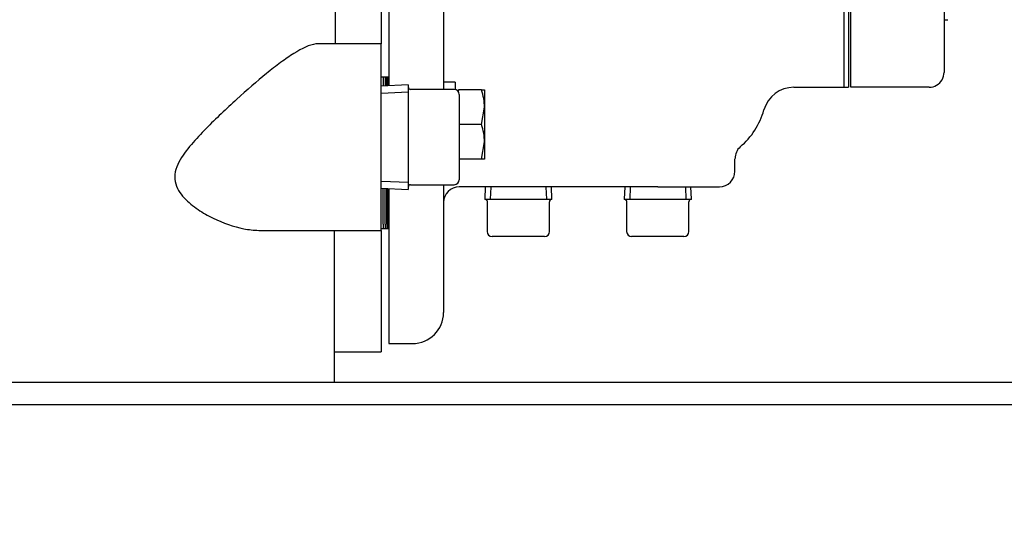
# Model space of a CAD drawing. Units: inches. Extents: x 0 to 17, y 0 to 11.
# Drawn here: x 11 to 12.5, y 4.8 to 5.5 of the extents above; entities that cross this region are included whole.
import ezdxf
from ezdxf import colors
from ezdxf.entities.mleader import LeaderData, LeaderLine
from ezdxf.enums import TextEntityAlignment as Align
from ezdxf.math import Vec2, Vec3

# ---------------------------------------------------------------- set-up
doc = ezdxf.new("R2010")
doc.units = ezdxf.units.IN
doc.header["$MEASUREMENT"] = 0
for name, color, linetype in [('33542001', 7, 'Continuous'), ('33542002', 7, 'Continuous'), ('33542003', 7, 'Continuous'), ('34413042_1', 7, 'Continuous'), ('38224419_1', 7, 'Continuous'), ('38251208_1', 7, 'Continuous'), ('38322221_2', 7, 'Continuous'), ('38683268', 7, 'Continuous'), ('B0604_15991', 7, 'Continuous'), ('Default', 7, 'Continuous'), ('J06_15991', 7, 'Continuous'), ('P04_15079', 7, 'Continuous'), ('P08_15079', 7, 'Continuous')]:
    doc.layers.add(name, color=color, linetype=linetype)
doc.styles.add('SEACAD_Arial', font='arial.ttf')
doc.dimstyles.new('Outline', dxfattribs={"dimtxt": 0.125, "dimasz": 0.25, "dimexe": 0.0625, "dimexo": 0.0625, "dimgap": 0.03125, "dimtad": 0, "dimtih": 1, "dimtoh": 1, "dimlfac": 5.333333, "dimzin": 4, "dimdsep": 46, "dimtxsty": 'SEACAD_Arial', "dimblk1": '_SE_FILLED', "dimblk2": '_SE_FILLED', "dimsah": 1, "dimcen": 0.0625, "dimadec": 0, "dimazin": 0, "dimtfac": 1, "dimtdec": 1, "dimtofl": 0, "dimtmove": 0, "dimatfit": 3, "dimfxl": 1, "dimtolj": 1, "dimtzin": 4, "dimarcsym": 0})

# ---------------------------------------------------------------- blocks, each defined once
blk = doc.blocks.new('SE1')
at = {"layer": '33542001', "color": 7, "linetype": 'Continuous'}
for p, q in [((11.5702, 5.4468), (11.5702, 5.4589)), ((11.5712, 5.4589), (11.5702, 5.4589)), ((11.5702, 5.2914), (11.5702, 5.2378)), ((11.5712, 5.2914), (11.5712, 5.2378)), ((11.5702, 5.2378), (11.5702, 5.2312)), ((11.5712, 5.2378), (11.5712, 5.2312)), ((11.5702, 5.2312), (11.5712, 5.2312))]:
    blk.add_line(p, q, dxfattribs=at)
at = {"layer": '33542002', "color": 7, "linetype": 'Continuous'}
for p, q in [((11.5684, 5.4467), (11.5684, 5.4589)), ((11.5702, 5.4589), (11.5684, 5.4589)), ((11.5702, 5.4468), (11.5702, 5.4589)), ((11.5684, 5.2915), (11.5684, 5.2378)), ((11.5702, 5.2914), (11.5702, 5.2378)), ((11.5684, 5.2378), (11.5684, 5.2312)), ((11.5702, 5.2378), (11.5702, 5.2312)), ((11.5684, 5.2312), (11.5702, 5.2312))]:
    blk.add_line(p, q, dxfattribs=at)
at = {"layer": '33542003', "color": 7, "linetype": 'Continuous'}
for p, q in [((11.5656, 5.4589), (11.5599, 5.4589)), ((11.5627, 5.4589), (11.5627, 5.4465)), ((11.5684, 5.4589), (11.5627, 5.4589)), ((11.5656, 5.4589), (11.5656, 5.4466)), ((11.5712, 5.4589), (11.5656, 5.4589)), ((11.5656, 5.4589), (11.5656, 5.4466)), ((11.5684, 5.4589), (11.5684, 5.4467)), ((11.5627, 5.2378), (11.5627, 5.2918)), ((11.5656, 5.2378), (11.5656, 5.2916)), ((11.5656, 5.2378), (11.5656, 5.2916)), ((11.5684, 5.2378), (11.5684, 5.2915)), ((11.5712, 5.2378), (11.5712, 5.2914)), ((11.5627, 5.2378), (11.5627, 5.2312)), ((11.5656, 5.2378), (11.5656, 5.2312)), ((11.5656, 5.2378), (11.5656, 5.2312)), ((11.5684, 5.2378), (11.5684, 5.2312)), ((11.5712, 5.2378), (11.5712, 5.2312)), ((11.5599, 5.2312), (11.5656, 5.2312)), ((11.5627, 5.2312), (11.5684, 5.2312)), ((11.5656, 5.2312), (11.5712, 5.2312))]:
    blk.add_line(p, q, dxfattribs=at)
at = {"layer": '34413042_1', "color": 7, "linetype": 'Continuous'}
for p, q in [((15.1581, 4.999), (9.5331, 4.999)), ((15.1581, 4.9655), (9.5331, 4.9655))]:
    blk.add_line(p, q, dxfattribs=at)
at = {"layer": '38224419_1', "color": 7, "linetype": 'Continuous'}
for p, q in [((11.5599, 6.4541), (11.5599, 5.5095)), ((11.4906, 5.5864), (11.4906, 5.5093)), ((11.5599, 5.5095), (11.4648, 5.5095)), ((11.5599, 5.2282), (11.5599, 5.5095)), ((11.3784, 5.2282), (11.5599, 5.2282)), ((11.4887, 5.2279), (11.4887, 5.1581)), ((11.5599, 5.2282), (11.5599, 5.0454)), ((11.4887, 5.1581), (11.4887, 4.999)), ((11.4887, 5.0454), (11.5599, 5.0454))]:
    blk.add_line(p, q, dxfattribs=at)
blk.add_open_spline([(11.465, 5.5095), (11.4638, 5.5095), (11.4625, 5.5094), (11.4521, 5.508), (11.4407, 5.5026), (11.4218, 5.4907), (11.4152, 5.4862), (11.4015, 5.4761), (11.3943, 5.4705), (11.3725, 5.4527), (11.3575, 5.4397), (11.3267, 5.4116), (11.311, 5.3969), (11.2884, 5.3738), (11.281, 5.3659), (11.2669, 5.3492), (11.2602, 5.3406), (11.2528, 5.3263), (11.2508, 5.3215), (11.2487, 5.3114), (11.2486, 5.3065), (11.2514, 5.2921), (11.2569, 5.2842), (11.2694, 5.2706), (11.2766, 5.2648), (11.2913, 5.2548), (11.2989, 5.2504), (11.3219, 5.2391), (11.3376, 5.2337), (11.3604, 5.2293), (11.3679, 5.2285), (11.3764, 5.2282), (11.3775, 5.2282), (11.3786, 5.2282)], degree=3, knots=[0.1159957, 0.1159957, 0.1159957, 0.1159957, 0.125, 0.125, 0.1875, 0.1875, 0.21875, 0.21875, 0.25, 0.25, 0.3125, 0.3125, 0.375, 0.375, 0.40625, 0.40625, 0.4375, 0.4375, 0.453125, 0.453125, 0.46875, 0.46875, 0.5, 0.5, 0.53125, 0.53125, 0.5625, 0.5625, 0.625, 0.625, 0.65625, 0.65625, 0.6608003, 0.6608003, 0.6608003, 0.6608003], dxfattribs=at)
at = {"layer": '38251208_1', "color": 7, "linetype": 'Continuous'}
for p, q in [((11.6537, 6.6982), (11.6537, 5.4407)), ((11.5712, 6.4455), (11.5712, 5.4469)), ((12.2565, 6.3589), (12.2565, 5.4439)), ((12.1812, 5.4439), (12.2565, 5.4439)), ((12.0924, 5.3173), (12.0924, 5.3363)), ((11.6537, 5.2971), (11.6537, 5.1045)), ((11.9762, 5.2939), (11.6771, 5.2939)), ((11.9762, 5.2939), (12.069, 5.2939)), ((11.5712, 5.2312), (11.5712, 5.0576)), ((11.5712, 5.0576), (11.6068, 5.0576))]:
    blk.add_line(p, q, dxfattribs=at)
for centre, radius, start, end in [((12.1812, 5.397), 0.0469, 90, 164.3007), ((12.0277, 5.4401), 0.1125, 310.1821, 344.3007), ((12.1155, 5.3368), 0.023, 131.2876, 181.028), ((12.069, 5.3173), 0.0234, 270, 0), ((11.6771, 5.2704), 0.0234, 90, 180), ((11.6068, 5.1045), 0.0469, 270, 0)]:
    blk.add_arc(centre, radius, start, end, dxfattribs=at)
at = {"layer": '38322221_2', "color": 7, "linetype": 'Continuous'}
for p, q in [((12.2666, 5.444), (12.2666, 6.3589)), ((12.4072, 5.5762), (12.4072, 5.4664)), ((12.4076, 5.5456), (12.4127, 5.5456)), ((12.4076, 5.5455), (12.4127, 5.5455)), ((12.3847, 5.444), (12.2666, 5.444))]:
    blk.add_line(p, q, dxfattribs=at)
for centre, radius, start, end in [((12.3847, 5.4664), 0.0225, 329.8427, 0), ((12.3849, 5.4664), 0.0224, 269.6801, 329.7225)]:
    blk.add_arc(centre, radius, start, end, dxfattribs=at)
at = {"layer": '38683268', "color": 7, "linetype": 'Continuous'}
for p, q in [((12.2565, 6.3589), (12.2565, 5.4439)), ((12.2632, 6.3589), (12.2632, 5.4439)), ((12.2565, 5.4439), (12.2632, 5.4439))]:
    blk.add_line(p, q, dxfattribs=at)
at = {"layer": 'B0604_15991', "color": 7, "linetype": 'Continuous'}
for p, q in [((11.676, 5.4398), (11.6756, 5.4376)), ((11.7106, 5.4398), (11.676, 5.4398)), ((11.7106, 5.4398), (11.7153, 5.4398)), ((11.7153, 5.4398), (11.7153, 5.4137)), ((11.7106, 5.3876), (11.7153, 5.4137)), ((11.7153, 5.4137), (11.7153, 5.3615)), ((11.7106, 5.3876), (11.6772, 5.3876)), ((11.7106, 5.3354), (11.7153, 5.3615)), ((11.7153, 5.3615), (11.7153, 5.3354)), ((11.7106, 5.3354), (11.6772, 5.3354)), ((11.7153, 5.3354), (11.7106, 5.3354))]:
    blk.add_line(p, q, dxfattribs=at)
for centre in [(11.6348, 5.4128), (11.6348, 5.3606)]:
    blk.add_arc(centre, 0.0805, 0.6528, 19.6034, dxfattribs=at)
at = {"layer": 'J06_15991', "color": 7, "linetype": 'Continuous'}
for q in [(11.6537, 5.4516), (11.6713, 5.4405)]:
    blk.add_line((11.6713, 5.4516), q, dxfattribs=at)
at = {"layer": 'P04_15079', "color": 7, "linetype": 'Continuous'}
for p, q in [((11.7164, 5.2939), (11.7156, 5.2751)), ((11.7247, 5.2935), (11.7239, 5.2751)), ((11.8077, 5.2935), (11.8085, 5.2751)), ((11.8168, 5.2751), (11.816, 5.2939)), ((11.9264, 5.2939), (11.9256, 5.2751)), ((11.9347, 5.2935), (11.9339, 5.2751)), ((12.0177, 5.2935), (12.0185, 5.2751)), ((12.0268, 5.2751), (12.026, 5.2939)), ((11.7156, 5.2751), (11.7659, 5.2751)), ((11.7156, 5.2751), (11.7156, 5.2751)), ((11.7193, 5.2714), (11.7193, 5.2264)), ((11.7659, 5.2751), (11.7664, 5.2751)), ((11.7664, 5.2751), (11.8168, 5.2751)), ((11.8131, 5.2264), (11.8131, 5.2714)), ((11.8168, 5.2751), (11.8168, 5.2751)), ((11.9256, 5.2751), (11.9759, 5.2751)), ((11.9256, 5.2751), (11.9256, 5.2751)), ((11.9293, 5.2714), (11.9293, 5.2264)), ((11.9759, 5.2751), (11.9764, 5.2751)), ((11.9764, 5.2751), (12.0268, 5.2751)), ((12.0231, 5.2264), (12.0231, 5.2714)), ((12.0268, 5.2751), (12.0268, 5.2751)), ((11.7662, 5.2189), (11.7268, 5.2189)), ((11.8056, 5.2189), (11.7662, 5.2189)), ((11.9762, 5.2189), (11.9368, 5.2189)), ((12.0156, 5.2189), (11.9762, 5.2189))]:
    blk.add_line(p, q, dxfattribs=at)
for centre, radius, start, end in [((11.7158, 5.2717), 0.00327, 40.3031, 71.7375), ((11.9258, 5.2717), 0.00327, 40.3031, 71.7375), ((11.7268, 5.2264), 0.0075, 180, 270), ((11.8056, 5.2264), 0.0075, 270, 0), ((11.9368, 5.2264), 0.0075, 180, 270), ((12.0156, 5.2264), 0.0075, 270, 0)]:
    blk.add_arc(centre, radius, start, end, dxfattribs=at)
for centre, major_axis, start_param, end_param in [((11.7156, 5.2714), (0, 0.00375), 5.443316, 6.283185), ((11.8168, 5.2714), (0, -0.00375), 3.141593, 4.712389), ((11.9256, 5.2714), (0, 0.00375), 5.443316, 6.283185), ((12.0268, 5.2714), (0, -0.00375), 3.141593, 4.712389)]:
    blk.add_ellipse(centre, major_axis=major_axis, ratio=0.99977, start_param=start_param, end_param=end_param, dxfattribs=at)
for points in [[(11.7183, 5.2739), (11.7184, 5.2738), (11.7187, 5.2736), (11.7191, 5.2727), (11.7194, 5.2718), (11.7193, 5.2714), (11.7193, 5.2714)], [(11.9283, 5.2739), (11.9284, 5.2738), (11.9287, 5.2736), (11.9291, 5.2727), (11.9294, 5.2718), (11.9293, 5.2714), (11.9293, 5.2714)]]:
    blk.add_open_spline(points, degree=3, knots=[0, 0, 0, 0, 0.027328, 0.483832, 0.9778, 1, 1, 1, 1], dxfattribs=at)
at = {"layer": 'P08_15079', "color": 7, "linetype": 'Continuous'}
for p, q in [((11.6004, 5.4476), (11.5599, 5.4458)), ((11.6004, 5.4476), (11.6004, 5.2901)), ((11.6697, 5.4407), (11.6041, 5.4407)), ((11.5604, 5.4352), (11.6004, 5.4369)), ((11.6772, 5.4332), (11.6772, 5.3689)), ((11.6772, 5.3689), (11.6772, 5.3046)), ((11.5604, 5.3026), (11.6004, 5.3008)), ((11.6041, 5.2971), (11.6697, 5.2971)), ((11.5599, 5.2919), (11.6004, 5.2901))]:
    blk.add_line(p, q, dxfattribs=at)
for centre, radius, start, end in [((11.6041, 5.4444), 0.00375, 180, 270), ((11.6697, 5.4332), 0.0075, 0, 90), ((11.6041, 5.2933), 0.00375, 90, 180), ((11.6697, 5.3046), 0.0075, 270, 0)]:
    blk.add_arc(centre, radius, start, end, dxfattribs=at)
blk = doc.blocks.new('DMBLK117')
at = {"layer": 'Default', "linetype": 'Continuous'}
for points in [[(9.8456, 3.6572), (10.0956, 3.6988), (9.8456, 3.7405)], [(10.6737, 3.6572), (10.6737, 3.7405), (10.4237, 3.6988)]]:
    blk.add_hatch(color=7, dxfattribs=at).paths.add_polyline_path(points)
at = {"layer": 'Default', "color": 7, "linetype": 'Continuous'}
for p, q in [((10.4237, 7.7362), (10.4237, 3.6363)), ((10.0956, 4.0615), (10.0956, 3.6363)), ((9.5956, 3.6988), (10.0956, 3.6988)), ((10.4237, 3.6988), (10.926, 3.6988))]:
    blk.add_line(p, q, dxfattribs=at)
at = {"layer": 'Default', "color": 7, "linetype": 'Continuous', "style": 'SEACAD_Arial'}
for s, p in [('1.75', (11.0999, 3.8551)), ('[', (10.9885, 3.6676)), (']', (11.5048, 3.6676)), ('44,4', (11.0999, 3.6676))]:
    blk.add_text(s, height=0.125, dxfattribs=at).set_placement(p, align=Align.TOP_LEFT)
blk = doc.blocks.new('_SE_FILLED')
at = {"color": 0}
blk.add_line((0, 0), (-1, 0), dxfattribs=at)
blk.add_solid([(0, 0), (-1, -0.1665), (-1, 0.1665), (0, 0)], dxfattribs=at)
blk = doc.blocks.new('_Dot')
at = {"color": 0, "linetype": 'ByBlock', "lineweight": -2}
blk.add_line((-0.5, 0), (-1, 0), dxfattribs=at)
at = {"color": 0, "linetype": 'ByBlock', "const_width": 0.5}
blk.add_lwpolyline([(-0.25, 0, 1), (0.25, 0, 1)], format="xyb", close=True, dxfattribs=at)

msp = doc.modelspace()

# ---------------------------------------------------------------- block references
at = {"layer": 'Default'}
msp.add_blockref('SE1', (0, 0), dxfattribs=at)

# ---------------------------------------------------------------- dimensions: what is measured, and where the dimension line sits
at = {"layer": 'Default', "color": 7, "linetype": 'Continuous'}
dim = msp.add_linear_dim(base=(10.4237, 3.6988), p1=(10.0956, 4.4076), p2=(10.4237, 7.7987), text='\\A1;<>', dimstyle='Outline', override={"dimpost": '\\X'}, dxfattribs=at)
dim.commit()
dim.dimension.update_dxf_attribs({"geometry": 'DMBLK117', "text_midpoint": (10.926, 3.6988), "dimtype": 160})

# ---------------------------------------------------------------- leaders
ml = msp.add_multileader_mtext('Standard', dxfattribs=at)
ml.set_content('{\\pxsm0.9;\\fSolid Edge ANSI|b0||i0||c0|p34;\\W1.;1\\P}', color=256)
ml.set_leader_properties()
ml.set_arrow_properties(name='DOT')
ml.build(insert=Vec2(0, 0))
ml.multileader.update_dxf_attribs({"leader_type": 0, "dogleg_length": 0, "arrow_head_size": 0.09})
ctx = ml.context
ctx.base_point, ctx.char_height, ctx.arrow_head_size, ctx.landing_gap_size = Vec3(11.9878, 10.3931), 0.09, 0.09, 0.045
notes = []
notes.append((ctx, [(0, (0, 0, 0), (0, 0), (1, 0), 1, [])]))
ctx.mtext.insert = Vec3(12.0778, 10.4382)
ml = msp.add_multileader_mtext('Standard', dxfattribs=at)
ml.set_content('{\\pxsm0.9;\\fSolid Edge ANSI|b0||i0||c0|p34;\\W1.;1\\P}', color=256)
ml.set_leader_properties()
ml.set_arrow_properties(name='DOT')
ml.build(insert=Vec2(0, 0))
ml.multileader.update_dxf_attribs({"leader_type": 0, "dogleg_length": 0, "arrow_head_size": 0.09})
ctx = ml.context
ctx.base_point, ctx.char_height, ctx.arrow_head_size, ctx.landing_gap_size = Vec3(11.6315, 10.3903), 0.09, 0.09, 0.045
notes.append((ctx, [(0, (0, 0, 0), (0, 0), (1, 0), 1, [])]))
ctx.mtext.insert = Vec3(11.7215, 10.4353)
for ctx, leaders in notes:
    for number, flags, end, landing, length, lines in leaders:
        leader = LeaderData()
        leader.index, (leader.has_last_leader_line, leader.has_dogleg_vector, leader.attachment_direction) = number, flags
        leader.last_leader_point, leader.dogleg_vector, leader.dogleg_length = Vec3(end), Vec3(landing), length
        for number, points, colour, breaks in lines:
            line = LeaderLine()
            line.index, line.vertices, line.color, line.breaks = number, Vec3.list(points), colors.encode_raw_color(colour), breaks
            leader.lines.append(line)
        ctx.leaders.append(leader)

doc.saveas('drawing.dxf')
